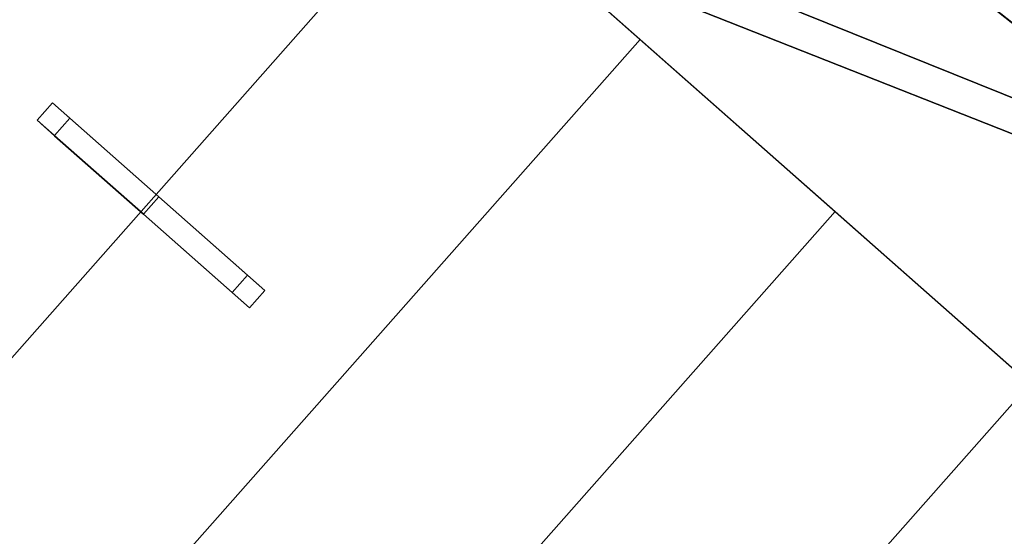
# Model space of a CAD drawing. Extents: x -602 to 964, y -1299 to 240.
# Drawn here: x 251 to 304, y -764 to -736 of the extents above; entities that cross this region are included whole.
import ezdxf

# ---------------------------------------------------------------- set-up
doc = ezdxf.new("R2010")
doc.units = 0
doc.header["$MEASUREMENT"] = 0
doc.layers.add('AGI32-P2_dwg -- 2010-Jan-20 11h-01m-58s-OBJECT', color=7, linetype='Continuous')

# ---------------------------------------------------------------- blocks, each defined once
blk = doc.blocks.new('AGI32-ID28908-P2_dwg -- 2010-Jan-20 11h-01m-58s-OBJECT-_15_4114', base_point=(21.0597, -64.4072, 11.167))
at = {"layer": 'AGI32-P2_dwg -- 2010-Jan-20 11h-01m-58s-OBJECT', "color": 7}
blk.add_polyline3d([(21.0597, -64.4072, 11.167), (20.1854, -63.6348, 11.167), (20.1854, -63.6348, 10.667)], close=True, dxfattribs=at)
blk = doc.blocks.new('AGI32-ID28908-P2_dwg -- 2010-Jan-20 11h-01m-58s-OBJECT-_15_4133', base_point=(24.5824, -62.1818, 11.667))
at = {"layer": 'AGI32-P2_dwg -- 2010-Jan-20 11h-01m-58s-OBJECT', "color": 7}
blk.add_polyline3d([(24.5824, -62.1818, 11.667), (23.708, -61.4094, 11.667), (23.708, -61.4094, 11.167)], close=True, dxfattribs=at)
blk = doc.blocks.new('AGI32-ID28908-P2_dwg -- 2010-Jan-20 11h-01m-58s-OBJECT-_15_4167', base_point=(23.708, -61.4094, 11.167))
at = {"layer": 'AGI32-P2_dwg -- 2010-Jan-20 11h-01m-58s-OBJECT', "color": 7}
blk.add_polyline3d([(23.708, -61.4094, 11.167), (22.8337, -60.637, 11.167), (22.8337, -60.637, 10.667)], close=True, dxfattribs=at)
blk = doc.blocks.new('AGI32-ID28908-P2_dwg -- 2010-Jan-20 11h-01m-58s-OBJECT-_15_4168', base_point=(25.4567, -62.9542, 12.167))
at = {"layer": 'AGI32-P2_dwg -- 2010-Jan-20 11h-01m-58s-OBJECT', "color": 7}
blk.add_polyline3d([(25.4567, -62.9542, 12.167), (24.5824, -62.1818, 12.167), (24.5824, -62.1818, 11.667)], close=True, dxfattribs=at)
blk = doc.blocks.new('AGI32-ID28908-P2_dwg -- 2010-Jan-20 11h-01m-58s-OBJECT-_15_4178', base_point=(21.9593, -59.8646, 10.167))
at = {"layer": 'AGI32-P2_dwg -- 2010-Jan-20 11h-01m-58s-OBJECT', "color": 7}
blk.add_polyline3d([(21.9593, -59.8646, 10.167), (7.7199, -47.2853, 1.167), (43.5683, -78.9542, 21.667)], close=True, dxfattribs=at)
blk = doc.blocks.new('AGI32-ID28908-P2_dwg -- 2010-Jan-20 11h-01m-58s-OBJECT-_15_4179', base_point=(21.9593, -59.8646, 10.167))
at = {"layer": 'AGI32-P2_dwg -- 2010-Jan-20 11h-01m-58s-OBJECT', "color": 7}
blk.add_polyline3d([(21.9593, -59.8646, 10.167), (43.5683, -78.9542, 21.667), (34.2002, -70.6784, 17.167)], close=True, dxfattribs=at)
blk = doc.blocks.new('AGI32-ID28908-P2_dwg -- 2010-Jan-20 11h-01m-58s-OBJECT-_15_4180', base_point=(24.5824, -62.1818, 11.667))
at = {"layer": 'AGI32-P2_dwg -- 2010-Jan-20 11h-01m-58s-OBJECT', "color": 7}
blk.add_polyline3d([(24.5824, -62.1818, 11.667), (21.9341, -65.1796, 11.667), (21.9341, -65.1796, 12.167), (24.5824, -62.1818, 12.167)], close=True, dxfattribs=at)
blk = doc.blocks.new('AGI32-ID28908-P2_dwg -- 2010-Jan-20 11h-01m-58s-OBJECT-_15_4181', base_point=(23.708, -61.4094, 11.667))
at = {"layer": 'AGI32-P2_dwg -- 2010-Jan-20 11h-01m-58s-OBJECT', "color": 7}
blk.add_polyline3d([(23.708, -61.4094, 11.667), (21.0597, -64.4072, 11.667), (21.9341, -65.1796, 11.667), (24.5824, -62.1818, 11.667)], close=True, dxfattribs=at)
blk = doc.blocks.new('AGI32-ID28908-P2_dwg -- 2010-Jan-20 11h-01m-58s-OBJECT-_15_4182', base_point=(23.708, -61.4094, 11.167))
at = {"layer": 'AGI32-P2_dwg -- 2010-Jan-20 11h-01m-58s-OBJECT', "color": 7}
blk.add_polyline3d([(23.708, -61.4094, 11.167), (21.0597, -64.4072, 11.167), (21.0597, -64.4072, 11.667), (23.708, -61.4094, 11.667)], close=True, dxfattribs=at)
blk = doc.blocks.new('AGI32-ID28908-P2_dwg -- 2010-Jan-20 11h-01m-58s-OBJECT-_15_4183', base_point=(22.8337, -60.637, 11.167))
at = {"layer": 'AGI32-P2_dwg -- 2010-Jan-20 11h-01m-58s-OBJECT', "color": 7}
blk.add_polyline3d([(22.8337, -60.637, 11.167), (20.1854, -63.6348, 11.167), (21.0597, -64.4072, 11.167), (23.708, -61.4094, 11.167)], close=True, dxfattribs=at)
blk = doc.blocks.new('AGI32-ID28908-P2_dwg -- 2010-Jan-20 11h-01m-58s-OBJECT-_15_4184', base_point=(22.8337, -60.637, 10.667))
at = {"layer": 'AGI32-P2_dwg -- 2010-Jan-20 11h-01m-58s-OBJECT', "color": 7}
blk.add_polyline3d([(22.8337, -60.637, 10.667), (20.1854, -63.6348, 10.667), (20.1854, -63.6348, 11.167), (22.8337, -60.637, 11.167)], close=True, dxfattribs=at)
blk = doc.blocks.new('AGI32-ID28908-P2_dwg -- 2010-Jan-20 11h-01m-58s-OBJECT-_15_4185', base_point=(21.9593, -59.8646, 10.667))
at = {"layer": 'AGI32-P2_dwg -- 2010-Jan-20 11h-01m-58s-OBJECT', "color": 7}
blk.add_polyline3d([(21.9593, -59.8646, 10.667), (19.311, -62.8624, 10.667), (20.1854, -63.6348, 10.667), (22.8337, -60.637, 10.667)], close=True, dxfattribs=at)
blk = doc.blocks.new('AGI32-ID28908-P2_dwg -- 2010-Jan-20 11h-01m-58s-OBJECT-_15_4186', base_point=(21.9593, -59.8646, 10.167))
at = {"layer": 'AGI32-P2_dwg -- 2010-Jan-20 11h-01m-58s-OBJECT', "color": 7}
blk.add_polyline3d([(21.9593, -59.8646, 10.167), (19.311, -62.8624, 10.167), (19.311, -62.8624, 10.667), (21.9593, -59.8646, 10.667)], close=True, dxfattribs=at)
blk = doc.blocks.new('AGI32-ID28908-P2_dwg -- 2010-Jan-20 11h-01m-58s-OBJECT-_15_4187', base_point=(21.085, -59.0922, 10.167))
at = {"layer": 'AGI32-P2_dwg -- 2010-Jan-20 11h-01m-58s-OBJECT', "color": 7}
blk.add_polyline3d([(21.085, -59.0922, 10.167), (18.4367, -62.09, 10.167), (19.311, -62.8624, 10.167), (21.9593, -59.8646, 10.167)], close=True, dxfattribs=at)
blk = doc.blocks.new('AGI32-ID28908-P2_dwg -- 2010-Jan-20 11h-01m-58s-OBJECT-_15_4188', base_point=(21.085, -59.0922, 9.667))
at = {"layer": 'AGI32-P2_dwg -- 2010-Jan-20 11h-01m-58s-OBJECT', "color": 7}
blk.add_polyline3d([(21.085, -59.0922, 9.667), (18.4367, -62.09, 9.667), (18.4367, -62.09, 10.167), (21.085, -59.0922, 10.167)], close=True, dxfattribs=at)
blk = doc.blocks.new('AGI32-ID28908-P2_dwg -- 2010-Jan-20 11h-01m-58s-OBJECT-_15_4189', base_point=(20.2106, -58.3198, 9.667))
at = {"layer": 'AGI32-P2_dwg -- 2010-Jan-20 11h-01m-58s-OBJECT', "color": 7}
blk.add_polyline3d([(20.2106, -58.3198, 9.667), (17.5623, -61.3175, 9.667), (18.4367, -62.09, 9.667), (21.085, -59.0922, 9.667)], close=True, dxfattribs=at)
blk = doc.blocks.new('AGI32-ID28908-P2_dwg -- 2010-Jan-20 11h-01m-58s-OBJECT-_15_4224', base_point=(43.5683, -78.9542, 21.667))
at = {"layer": 'AGI32-P2_dwg -- 2010-Jan-20 11h-01m-58s-OBJECT', "color": 7}
blk.add_polyline3d([(43.5683, -78.9542, 21.667), (40.92, -81.952, 21.667), (5.0716, -50.2831, 1.167), (7.7199, -47.2853, 1.167)], close=True, dxfattribs=at)
blk = doc.blocks.new('AGI32-ID28908-P2_dwg -- 2010-Jan-20 11h-01m-58s-OBJECT-_15_4264', base_point=(25.4567, -62.9542, 12.667))
at = {"layer": 'AGI32-P2_dwg -- 2010-Jan-20 11h-01m-58s-OBJECT', "color": 7}
blk.add_polyline3d([(25.4567, -62.9542, 12.667), (22.8084, -65.952, 12.667), (23.6828, -66.7244, 12.667), (26.3311, -63.7267, 12.667)], close=True, dxfattribs=at)
blk = doc.blocks.new('AGI32-ID28908-P2_dwg -- 2010-Jan-20 11h-01m-58s-OBJECT-_15_4265', base_point=(25.4567, -62.9542, 12.167))
at = {"layer": 'AGI32-P2_dwg -- 2010-Jan-20 11h-01m-58s-OBJECT', "color": 7}
blk.add_polyline3d([(25.4567, -62.9542, 12.167), (22.8084, -65.952, 12.167), (22.8084, -65.952, 12.667), (25.4567, -62.9542, 12.667)], close=True, dxfattribs=at)
blk = doc.blocks.new('AGI32-ID28908-P2_dwg -- 2010-Jan-20 11h-01m-58s-OBJECT-_15_4266', base_point=(24.5824, -62.1818, 12.167))
at = {"layer": 'AGI32-P2_dwg -- 2010-Jan-20 11h-01m-58s-OBJECT', "color": 7}
blk.add_polyline3d([(24.5824, -62.1818, 12.167), (21.9341, -65.1796, 12.167), (22.8084, -65.952, 12.167), (25.4567, -62.9542, 12.167)], close=True, dxfattribs=at)
blk = doc.blocks.new('AGI32-ID28908-P2_dwg -- 2010-Jan-20 11h-01m-58s-OBJECT-_15_4909', base_point=(26.6344, -62.3299, 10.1667))
at = {"layer": 'AGI32-P2_dwg -- 2010-Jan-20 11h-01m-58s-OBJECT', "color": 7}
blk.add_polyline3d([(26.6344, -62.3299, 10.1667), (23.2246, -60.9824, 10.1667), (23.8892, -60.1589, 10.1667)], close=True, dxfattribs=at)
blk = doc.blocks.new('AGI32-ID28908-P2_dwg -- 2010-Jan-20 11h-01m-58s-OBJECT-_15_4914', base_point=(23.2246, -60.9824, 10.1667))
at = {"layer": 'AGI32-P2_dwg -- 2010-Jan-20 11h-01m-58s-OBJECT', "color": 7}
blk.add_polyline3d([(23.2246, -60.9824, 10.1667), (26.6344, -62.3299, 10.1667), (25.8492, -63.301, 10.1667)], close=True, dxfattribs=at)
blk = doc.blocks.new('AGI32-ID28908-P2_dwg -- 2010-Jan-20 11h-01m-58s-OBJECT-_15_5165', base_point=(22.8497, -60.6512, 11.6667))
at = {"layer": 'AGI32-P2_dwg -- 2010-Jan-20 11h-01m-58s-OBJECT', "color": 7}
blk.add_polyline3d([(22.8497, -60.6512, 11.6667), (26.2423, -62.0198, 11.6667), (23.497, -59.8487, 11.6667)], close=True, dxfattribs=at)
blk = doc.blocks.new('AGI32-ID28908-P2_dwg -- 2010-Jan-20 11h-01m-58s-OBJECT-_15_5170', base_point=(26.2423, -62.0198, 11.6667))
at = {"layer": 'AGI32-P2_dwg -- 2010-Jan-20 11h-01m-58s-OBJECT', "color": 7}
blk.add_polyline3d([(26.2423, -62.0198, 11.6667), (22.8497, -60.6512, 11.6667), (25.4743, -62.9698, 11.6667)], close=True, dxfattribs=at)
blk = doc.blocks.new('AGI32-ID28908-P2_dwg -- 2010-Jan-20 11h-01m-58s-OBJECT-_15_5190', base_point=(22.8497, -60.6512, 10.1667))
at = {"layer": 'AGI32-P2_dwg -- 2010-Jan-20 11h-01m-58s-OBJECT', "color": 7}
blk.add_polyline3d([(22.8497, -60.6512, 10.1667), (25.4743, -62.9698, 11.6667), (22.8497, -60.6512, 11.6667)], close=True, dxfattribs=at)
blk = doc.blocks.new('AGI32-ID28908-P2_dwg -- 2010-Jan-20 11h-01m-58s-OBJECT-_15_5214', base_point=(23.2246, -60.9824, 10.1667))
at = {"layer": 'AGI32-P2_dwg -- 2010-Jan-20 11h-01m-58s-OBJECT', "color": 7}
blk.add_polyline3d([(23.2246, -60.9824, 10.1667), (25.4743, -62.9698, 11.6667), (22.8497, -60.6512, 10.1667)], close=True, dxfattribs=at)
blk = doc.blocks.new('AGI32-ID28908-P2_dwg -- 2010-Jan-20 11h-01m-58s-OBJECT-_15_5215', base_point=(25.8492, -63.301, 10.1667))
at = {"layer": 'AGI32-P2_dwg -- 2010-Jan-20 11h-01m-58s-OBJECT', "color": 7}
blk.add_polyline3d([(25.8492, -63.301, 10.1667), (25.4743, -62.9698, 11.6667), (23.2246, -60.9824, 10.1667)], close=True, dxfattribs=at)
blk = doc.blocks.new('AGI32-ID28908-P2_dwg -- 2010-Jan-20 11h-01m-58s-OBJECT-_15_6502', base_point=(21.4804, -62.1936, 13.9175))
at = {"layer": 'AGI32-P2_dwg -- 2010-Jan-20 11h-01m-58s-OBJECT', "color": 7}
blk.add_polyline3d([(21.4804, -62.1936, 13.9175), (21.4804, -62.1936, 13.801), (21.8778, -62.5446, 14.0661)], close=True, dxfattribs=at)
blk = doc.blocks.new('AGI32-ID28908-P2_dwg -- 2010-Jan-20 11h-01m-58s-OBJECT-_15_6503', base_point=(21.9559, -62.6135, 14.2347))
at = {"layer": 'AGI32-P2_dwg -- 2010-Jan-20 11h-01m-58s-OBJECT', "color": 7}
blk.add_polyline3d([(21.9559, -62.6135, 14.2347), (21.4804, -62.1936, 13.9175), (21.8778, -62.5446, 14.0661)], close=True, dxfattribs=at)
blk = doc.blocks.new('AGI32-ID28908-P2_dwg -- 2010-Jan-20 11h-01m-58s-OBJECT-_15_6504', base_point=(21.4804, -62.1936, 11.9175))
at = {"layer": 'AGI32-P2_dwg -- 2010-Jan-20 11h-01m-58s-OBJECT', "color": 7}
blk.add_polyline3d([(21.4804, -62.1936, 11.9175), (21.4804, -62.1936, 11.801), (21.8778, -62.5446, 12.0661)], close=True, dxfattribs=at)
blk = doc.blocks.new('AGI32-ID28908-P2_dwg -- 2010-Jan-20 11h-01m-58s-OBJECT-_15_6505', base_point=(21.8778, -62.5446, 12.1826))
at = {"layer": 'AGI32-P2_dwg -- 2010-Jan-20 11h-01m-58s-OBJECT', "color": 7}
blk.add_polyline3d([(21.8778, -62.5446, 12.1826), (21.4804, -62.1936, 11.9175), (21.8778, -62.5446, 12.0661)], close=True, dxfattribs=at)
blk = doc.blocks.new('AGI32-ID28908-P2_dwg -- 2010-Jan-20 11h-01m-58s-OBJECT-_15_6506', base_point=(21.8778, -62.5446, 12.0661))
at = {"layer": 'AGI32-P2_dwg -- 2010-Jan-20 11h-01m-58s-OBJECT', "color": 7}
blk.add_polyline3d([(21.8778, -62.5446, 12.0661), (21.8778, -62.5446, 11.167), (21.9559, -62.6135, 11.167)], close=True, dxfattribs=at)
blk = doc.blocks.new('AGI32-ID28908-P2_dwg -- 2010-Jan-20 11h-01m-58s-OBJECT-_15_6507', base_point=(21.8778, -62.5446, 12.1826))
at = {"layer": 'AGI32-P2_dwg -- 2010-Jan-20 11h-01m-58s-OBJECT', "color": 7}
blk.add_polyline3d([(21.8778, -62.5446, 12.1826), (21.8778, -62.5446, 12.0661), (21.9559, -62.6135, 11.167)], close=True, dxfattribs=at)
blk = doc.blocks.new('AGI32-ID28908-P2_dwg -- 2010-Jan-20 11h-01m-58s-OBJECT-_15_6508', base_point=(21.9559, -62.6135, 14.2347))
at = {"layer": 'AGI32-P2_dwg -- 2010-Jan-20 11h-01m-58s-OBJECT', "color": 7}
blk.add_polyline3d([(21.9559, -62.6135, 14.2347), (21.8778, -62.5446, 14.0661), (21.8778, -62.5446, 12.1826)], close=True, dxfattribs=at)
blk = doc.blocks.new('AGI32-ID28908-P2_dwg -- 2010-Jan-20 11h-01m-58s-OBJECT-_15_6509', base_point=(21.8778, -62.5446, 12.1826))
at = {"layer": 'AGI32-P2_dwg -- 2010-Jan-20 11h-01m-58s-OBJECT', "color": 7}
blk.add_polyline3d([(21.8778, -62.5446, 12.1826), (21.9559, -62.6135, 11.167), (21.9559, -62.6135, 14.2347)], close=True, dxfattribs=at)
blk = doc.blocks.new('AGI32-ID28908-P2_dwg -- 2010-Jan-20 11h-01m-58s-OBJECT-_15_6510', base_point=(21.5494, -62.1155, 13.9175))
at = {"layer": 'AGI32-P2_dwg -- 2010-Jan-20 11h-01m-58s-OBJECT', "color": 7}
blk.add_polyline3d([(21.5494, -62.1155, 13.9175), (21.5494, -62.1155, 13.801), (21.9467, -62.4665, 14.0661)], close=True, dxfattribs=at)
blk = doc.blocks.new('AGI32-ID28908-P2_dwg -- 2010-Jan-20 11h-01m-58s-OBJECT-_15_6511', base_point=(22.0248, -62.5355, 14.2347))
at = {"layer": 'AGI32-P2_dwg -- 2010-Jan-20 11h-01m-58s-OBJECT', "color": 7}
blk.add_polyline3d([(22.0248, -62.5355, 14.2347), (21.5494, -62.1155, 13.9175), (21.9467, -62.4665, 14.0661)], close=True, dxfattribs=at)
blk = doc.blocks.new('AGI32-ID28908-P2_dwg -- 2010-Jan-20 11h-01m-58s-OBJECT-_15_6512', base_point=(21.5494, -62.1155, 11.9175))
at = {"layer": 'AGI32-P2_dwg -- 2010-Jan-20 11h-01m-58s-OBJECT', "color": 7}
blk.add_polyline3d([(21.5494, -62.1155, 11.9175), (21.5494, -62.1155, 11.801), (21.9467, -62.4665, 12.0661)], close=True, dxfattribs=at)
blk = doc.blocks.new('AGI32-ID28908-P2_dwg -- 2010-Jan-20 11h-01m-58s-OBJECT-_15_6513', base_point=(21.9467, -62.4665, 12.1826))
at = {"layer": 'AGI32-P2_dwg -- 2010-Jan-20 11h-01m-58s-OBJECT', "color": 7}
blk.add_polyline3d([(21.9467, -62.4665, 12.1826), (21.5494, -62.1155, 11.9175), (21.9467, -62.4665, 12.0661)], close=True, dxfattribs=at)
blk = doc.blocks.new('AGI32-ID28908-P2_dwg -- 2010-Jan-20 11h-01m-58s-OBJECT-_15_6514', base_point=(21.9467, -62.4665, 12.0661))
at = {"layer": 'AGI32-P2_dwg -- 2010-Jan-20 11h-01m-58s-OBJECT', "color": 7}
blk.add_polyline3d([(21.9467, -62.4665, 12.0661), (21.9467, -62.4665, 11.167), (22.0248, -62.5355, 11.167)], close=True, dxfattribs=at)
blk = doc.blocks.new('AGI32-ID28908-P2_dwg -- 2010-Jan-20 11h-01m-58s-OBJECT-_15_6515', base_point=(21.9467, -62.4665, 12.1826))
at = {"layer": 'AGI32-P2_dwg -- 2010-Jan-20 11h-01m-58s-OBJECT', "color": 7}
blk.add_polyline3d([(21.9467, -62.4665, 12.1826), (21.9467, -62.4665, 12.0661), (22.0248, -62.5355, 11.167)], close=True, dxfattribs=at)
blk = doc.blocks.new('AGI32-ID28908-P2_dwg -- 2010-Jan-20 11h-01m-58s-OBJECT-_15_6516', base_point=(22.0248, -62.5355, 14.2347))
at = {"layer": 'AGI32-P2_dwg -- 2010-Jan-20 11h-01m-58s-OBJECT', "color": 7}
blk.add_polyline3d([(22.0248, -62.5355, 14.2347), (21.9467, -62.4665, 14.0661), (21.9467, -62.4665, 12.1826)], close=True, dxfattribs=at)
blk = doc.blocks.new('AGI32-ID28908-P2_dwg -- 2010-Jan-20 11h-01m-58s-OBJECT-_15_6517', base_point=(21.9467, -62.4665, 12.1826))
at = {"layer": 'AGI32-P2_dwg -- 2010-Jan-20 11h-01m-58s-OBJECT', "color": 7}
blk.add_polyline3d([(21.9467, -62.4665, 12.1826), (22.0248, -62.5355, 11.167), (22.0248, -62.5355, 14.2347)], close=True, dxfattribs=at)
blk = doc.blocks.new('AGI32-ID28908-P2_dwg -- 2010-Jan-20 11h-01m-58s-OBJECT-_15_6518', base_point=(21.5494, -62.1155, 13.9175))
at = {"layer": 'AGI32-P2_dwg -- 2010-Jan-20 11h-01m-58s-OBJECT', "color": 7}
blk.add_polyline3d([(21.5494, -62.1155, 13.9175), (21.4804, -62.1936, 13.9175), (21.9559, -62.6135, 14.2347), (22.0248, -62.5355, 14.2347)], close=True, dxfattribs=at)
blk = doc.blocks.new('AGI32-ID28908-P2_dwg -- 2010-Jan-20 11h-01m-58s-OBJECT-_15_6519', base_point=(21.5494, -62.1155, 13.801))
at = {"layer": 'AGI32-P2_dwg -- 2010-Jan-20 11h-01m-58s-OBJECT', "color": 7}
blk.add_polyline3d([(21.5494, -62.1155, 13.801), (21.4804, -62.1936, 13.801), (21.4804, -62.1936, 13.9175), (21.5494, -62.1155, 13.9175)], close=True, dxfattribs=at)
blk = doc.blocks.new('AGI32-ID28908-P2_dwg -- 2010-Jan-20 11h-01m-58s-OBJECT-_15_6520', base_point=(21.9467, -62.4665, 14.0661))
at = {"layer": 'AGI32-P2_dwg -- 2010-Jan-20 11h-01m-58s-OBJECT', "color": 7}
blk.add_polyline3d([(21.9467, -62.4665, 14.0661), (21.8778, -62.5446, 14.0661), (21.4804, -62.1936, 13.801), (21.5494, -62.1155, 13.801)], close=True, dxfattribs=at)
blk = doc.blocks.new('AGI32-ID28908-P2_dwg -- 2010-Jan-20 11h-01m-58s-OBJECT-_15_6521', base_point=(21.9467, -62.4665, 12.1826))
at = {"layer": 'AGI32-P2_dwg -- 2010-Jan-20 11h-01m-58s-OBJECT', "color": 7}
blk.add_polyline3d([(21.9467, -62.4665, 12.1826), (21.8778, -62.5446, 12.1826), (21.8778, -62.5446, 14.0661), (21.9467, -62.4665, 14.0661)], close=True, dxfattribs=at)
blk = doc.blocks.new('AGI32-ID28908-P2_dwg -- 2010-Jan-20 11h-01m-58s-OBJECT-_15_6522', base_point=(21.5494, -62.1155, 11.9175))
at = {"layer": 'AGI32-P2_dwg -- 2010-Jan-20 11h-01m-58s-OBJECT', "color": 7}
blk.add_polyline3d([(21.5494, -62.1155, 11.9175), (21.4804, -62.1936, 11.9175), (21.8778, -62.5446, 12.1826), (21.9467, -62.4665, 12.1826)], close=True, dxfattribs=at)
blk = doc.blocks.new('AGI32-ID28908-P2_dwg -- 2010-Jan-20 11h-01m-58s-OBJECT-_15_6523', base_point=(21.5494, -62.1155, 11.801))
at = {"layer": 'AGI32-P2_dwg -- 2010-Jan-20 11h-01m-58s-OBJECT', "color": 7}
blk.add_polyline3d([(21.5494, -62.1155, 11.801), (21.4804, -62.1936, 11.801), (21.4804, -62.1936, 11.9175), (21.5494, -62.1155, 11.9175)], close=True, dxfattribs=at)
blk = doc.blocks.new('AGI32-ID28908-P2_dwg -- 2010-Jan-20 11h-01m-58s-OBJECT-_15_6524', base_point=(21.9467, -62.4665, 12.0661))
at = {"layer": 'AGI32-P2_dwg -- 2010-Jan-20 11h-01m-58s-OBJECT', "color": 7}
blk.add_polyline3d([(21.9467, -62.4665, 12.0661), (21.8778, -62.5446, 12.0661), (21.4804, -62.1936, 11.801), (21.5494, -62.1155, 11.801)], close=True, dxfattribs=at)
blk = doc.blocks.new('AGI32-ID28908-P2_dwg -- 2010-Jan-20 11h-01m-58s-OBJECT-_15_6525', base_point=(21.9467, -62.4665, 11.167))
at = {"layer": 'AGI32-P2_dwg -- 2010-Jan-20 11h-01m-58s-OBJECT', "color": 7}
blk.add_polyline3d([(21.9467, -62.4665, 11.167), (21.8778, -62.5446, 11.167), (21.8778, -62.5446, 12.0661), (21.9467, -62.4665, 12.0661)], close=True, dxfattribs=at)
blk = doc.blocks.new('AGI32-ID28908-P2_dwg -- 2010-Jan-20 11h-01m-58s-OBJECT-_15_6526', base_point=(22.0248, -62.5355, 11.167))
at = {"layer": 'AGI32-P2_dwg -- 2010-Jan-20 11h-01m-58s-OBJECT', "color": 7}
blk.add_polyline3d([(22.0248, -62.5355, 11.167), (21.9559, -62.6135, 11.167), (21.8778, -62.5446, 11.167), (21.9467, -62.4665, 11.167)], close=True, dxfattribs=at)
blk = doc.blocks.new('AGI32-ID28908-P2_dwg -- 2010-Jan-20 11h-01m-58s-OBJECT-_15_6527', base_point=(22.0248, -62.5355, 14.2347))
at = {"layer": 'AGI32-P2_dwg -- 2010-Jan-20 11h-01m-58s-OBJECT', "color": 7}
blk.add_polyline3d([(22.0248, -62.5355, 14.2347), (21.9559, -62.6135, 14.2347), (21.9559, -62.6135, 11.167), (22.0248, -62.5355, 11.167)], close=True, dxfattribs=at)
blk = doc.blocks.new('AGI32-ID28908-P2_dwg -- 2010-Jan-20 11h-01m-58s-OBJECT-_15_6528', base_point=(21.4804, -62.1936, 11.801))
at = {"layer": 'AGI32-P2_dwg -- 2010-Jan-20 11h-01m-58s-OBJECT', "color": 7}
blk.add_polyline3d([(21.4804, -62.1936, 11.801), (21.4804, -62.1936, 11.9175), (21.0815, -61.8411, 11.6513)], close=True, dxfattribs=at)
blk = doc.blocks.new('AGI32-ID28908-P2_dwg -- 2010-Jan-20 11h-01m-58s-OBJECT-_15_6529', base_point=(21.0815, -61.8411, 11.5349))
at = {"layer": 'AGI32-P2_dwg -- 2010-Jan-20 11h-01m-58s-OBJECT', "color": 7}
blk.add_polyline3d([(21.0815, -61.8411, 11.5349), (21.4804, -62.1936, 11.801), (21.0815, -61.8411, 11.6513)], close=True, dxfattribs=at)
blk = doc.blocks.new('AGI32-ID28908-P2_dwg -- 2010-Jan-20 11h-01m-58s-OBJECT-_15_6530', base_point=(21.0815, -61.8411, 13.5349))
at = {"layer": 'AGI32-P2_dwg -- 2010-Jan-20 11h-01m-58s-OBJECT', "color": 7}
blk.add_polyline3d([(21.0815, -61.8411, 13.5349), (21.4804, -62.1936, 13.801), (21.4804, -62.1936, 13.9175)], close=True, dxfattribs=at)
blk = doc.blocks.new('AGI32-ID28908-P2_dwg -- 2010-Jan-20 11h-01m-58s-OBJECT-_15_6531', base_point=(21.0815, -61.8411, 13.5349))
at = {"layer": 'AGI32-P2_dwg -- 2010-Jan-20 11h-01m-58s-OBJECT', "color": 7}
blk.add_polyline3d([(21.0815, -61.8411, 13.5349), (21.4804, -62.1936, 13.9175), (21.0034, -61.7722, 13.5992)], close=True, dxfattribs=at)
blk = doc.blocks.new('AGI32-ID28908-P2_dwg -- 2010-Jan-20 11h-01m-58s-OBJECT-_15_6532', base_point=(21.0034, -61.7722, 10.667))
at = {"layer": 'AGI32-P2_dwg -- 2010-Jan-20 11h-01m-58s-OBJECT', "color": 7}
blk.add_polyline3d([(21.0034, -61.7722, 10.667), (21.0815, -61.8411, 10.667), (21.0815, -61.8411, 11.5349)], close=True, dxfattribs=at)
blk = doc.blocks.new('AGI32-ID28908-P2_dwg -- 2010-Jan-20 11h-01m-58s-OBJECT-_15_6533', base_point=(21.0034, -61.7722, 11.5992))
at = {"layer": 'AGI32-P2_dwg -- 2010-Jan-20 11h-01m-58s-OBJECT', "color": 7}
blk.add_polyline3d([(21.0034, -61.7722, 11.5992), (21.0034, -61.7722, 10.667), (21.0815, -61.8411, 11.5349)], close=True, dxfattribs=at)
blk = doc.blocks.new('AGI32-ID28908-P2_dwg -- 2010-Jan-20 11h-01m-58s-OBJECT-_15_6534', base_point=(21.0034, -61.7722, 11.5992))
at = {"layer": 'AGI32-P2_dwg -- 2010-Jan-20 11h-01m-58s-OBJECT', "color": 7}
blk.add_polyline3d([(21.0034, -61.7722, 11.5992), (21.0815, -61.8411, 11.5349), (21.0815, -61.8411, 11.6513)], close=True, dxfattribs=at)
blk = doc.blocks.new('AGI32-ID28908-P2_dwg -- 2010-Jan-20 11h-01m-58s-OBJECT-_15_6535', base_point=(21.0815, -61.8411, 13.5349))
at = {"layer": 'AGI32-P2_dwg -- 2010-Jan-20 11h-01m-58s-OBJECT', "color": 7}
blk.add_polyline3d([(21.0815, -61.8411, 13.5349), (21.0034, -61.7722, 13.5992), (21.0034, -61.7722, 11.5992)], close=True, dxfattribs=at)
blk = doc.blocks.new('AGI32-ID28908-P2_dwg -- 2010-Jan-20 11h-01m-58s-OBJECT-_15_6536', base_point=(21.0034, -61.7722, 11.5992))
at = {"layer": 'AGI32-P2_dwg -- 2010-Jan-20 11h-01m-58s-OBJECT', "color": 7}
blk.add_polyline3d([(21.0034, -61.7722, 11.5992), (21.0815, -61.8411, 11.6513), (21.0815, -61.8411, 13.5349)], close=True, dxfattribs=at)
blk = doc.blocks.new('AGI32-ID28908-P2_dwg -- 2010-Jan-20 11h-01m-58s-OBJECT-_15_6537', base_point=(21.5494, -62.1155, 11.801))
at = {"layer": 'AGI32-P2_dwg -- 2010-Jan-20 11h-01m-58s-OBJECT', "color": 7}
blk.add_polyline3d([(21.5494, -62.1155, 11.801), (21.5494, -62.1155, 11.9175), (21.1505, -61.7631, 11.6513)], close=True, dxfattribs=at)
blk = doc.blocks.new('AGI32-ID28908-P2_dwg -- 2010-Jan-20 11h-01m-58s-OBJECT-_15_6538', base_point=(21.1505, -61.7631, 11.5349))
at = {"layer": 'AGI32-P2_dwg -- 2010-Jan-20 11h-01m-58s-OBJECT', "color": 7}
blk.add_polyline3d([(21.1505, -61.7631, 11.5349), (21.5494, -62.1155, 11.801), (21.1505, -61.7631, 11.6513)], close=True, dxfattribs=at)
blk = doc.blocks.new('AGI32-ID28908-P2_dwg -- 2010-Jan-20 11h-01m-58s-OBJECT-_15_6539', base_point=(21.1505, -61.7631, 13.5349))
at = {"layer": 'AGI32-P2_dwg -- 2010-Jan-20 11h-01m-58s-OBJECT', "color": 7}
blk.add_polyline3d([(21.1505, -61.7631, 13.5349), (21.5494, -62.1155, 13.801), (21.5494, -62.1155, 13.9175)], close=True, dxfattribs=at)
blk = doc.blocks.new('AGI32-ID28908-P2_dwg -- 2010-Jan-20 11h-01m-58s-OBJECT-_15_6540', base_point=(21.1505, -61.7631, 13.5349))
at = {"layer": 'AGI32-P2_dwg -- 2010-Jan-20 11h-01m-58s-OBJECT', "color": 7}
blk.add_polyline3d([(21.1505, -61.7631, 13.5349), (21.5494, -62.1155, 13.9175), (21.0724, -61.6941, 13.5992)], close=True, dxfattribs=at)
blk = doc.blocks.new('AGI32-ID28908-P2_dwg -- 2010-Jan-20 11h-01m-58s-OBJECT-_15_6541', base_point=(21.0724, -61.6941, 10.667))
at = {"layer": 'AGI32-P2_dwg -- 2010-Jan-20 11h-01m-58s-OBJECT', "color": 7}
blk.add_polyline3d([(21.0724, -61.6941, 10.667), (21.1505, -61.7631, 10.667), (21.1505, -61.7631, 11.5349)], close=True, dxfattribs=at)
blk = doc.blocks.new('AGI32-ID28908-P2_dwg -- 2010-Jan-20 11h-01m-58s-OBJECT-_15_6542', base_point=(21.0724, -61.6941, 11.5992))
at = {"layer": 'AGI32-P2_dwg -- 2010-Jan-20 11h-01m-58s-OBJECT', "color": 7}
blk.add_polyline3d([(21.0724, -61.6941, 11.5992), (21.0724, -61.6941, 10.667), (21.1505, -61.7631, 11.5349)], close=True, dxfattribs=at)
blk = doc.blocks.new('AGI32-ID28908-P2_dwg -- 2010-Jan-20 11h-01m-58s-OBJECT-_15_6543', base_point=(21.0724, -61.6941, 11.5992))
at = {"layer": 'AGI32-P2_dwg -- 2010-Jan-20 11h-01m-58s-OBJECT', "color": 7}
blk.add_polyline3d([(21.0724, -61.6941, 11.5992), (21.1505, -61.7631, 11.5349), (21.1505, -61.7631, 11.6513)], close=True, dxfattribs=at)
blk = doc.blocks.new('AGI32-ID28908-P2_dwg -- 2010-Jan-20 11h-01m-58s-OBJECT-_15_6544', base_point=(21.1505, -61.7631, 13.5349))
at = {"layer": 'AGI32-P2_dwg -- 2010-Jan-20 11h-01m-58s-OBJECT', "color": 7}
blk.add_polyline3d([(21.1505, -61.7631, 13.5349), (21.0724, -61.6941, 13.5992), (21.0724, -61.6941, 11.5992)], close=True, dxfattribs=at)
blk = doc.blocks.new('AGI32-ID28908-P2_dwg -- 2010-Jan-20 11h-01m-58s-OBJECT-_15_6545', base_point=(21.0724, -61.6941, 11.5992))
at = {"layer": 'AGI32-P2_dwg -- 2010-Jan-20 11h-01m-58s-OBJECT', "color": 7}
blk.add_polyline3d([(21.0724, -61.6941, 11.5992), (21.1505, -61.7631, 11.6513), (21.1505, -61.7631, 13.5349)], close=True, dxfattribs=at)
blk = doc.blocks.new('AGI32-ID28908-P2_dwg -- 2010-Jan-20 11h-01m-58s-OBJECT-_15_6546', base_point=(21.0724, -61.6941, 13.5992))
at = {"layer": 'AGI32-P2_dwg -- 2010-Jan-20 11h-01m-58s-OBJECT', "color": 7}
blk.add_polyline3d([(21.0724, -61.6941, 13.5992), (21.0034, -61.7722, 13.5992), (21.4804, -62.1936, 13.9175), (21.5494, -62.1155, 13.9175)], close=True, dxfattribs=at)
blk = doc.blocks.new('AGI32-ID28908-P2_dwg -- 2010-Jan-20 11h-01m-58s-OBJECT-_15_6547', base_point=(21.0724, -61.6941, 11.5992))
at = {"layer": 'AGI32-P2_dwg -- 2010-Jan-20 11h-01m-58s-OBJECT', "color": 7}
blk.add_polyline3d([(21.0724, -61.6941, 11.5992), (21.0034, -61.7722, 11.5992), (21.0034, -61.7722, 13.5992), (21.0724, -61.6941, 13.5992)], close=True, dxfattribs=at)
blk = doc.blocks.new('AGI32-ID28908-P2_dwg -- 2010-Jan-20 11h-01m-58s-OBJECT-_15_6548', base_point=(21.0724, -61.6941, 10.667))
at = {"layer": 'AGI32-P2_dwg -- 2010-Jan-20 11h-01m-58s-OBJECT', "color": 7}
blk.add_polyline3d([(21.0724, -61.6941, 10.667), (21.0034, -61.7722, 10.667), (21.0034, -61.7722, 11.5992), (21.0724, -61.6941, 11.5992)], close=True, dxfattribs=at)
blk = doc.blocks.new('AGI32-ID28908-P2_dwg -- 2010-Jan-20 11h-01m-58s-OBJECT-_15_6549', base_point=(21.1505, -61.7631, 10.667))
at = {"layer": 'AGI32-P2_dwg -- 2010-Jan-20 11h-01m-58s-OBJECT', "color": 7}
blk.add_polyline3d([(21.1505, -61.7631, 10.667), (21.0815, -61.8411, 10.667), (21.0034, -61.7722, 10.667), (21.0724, -61.6941, 10.667)], close=True, dxfattribs=at)
blk = doc.blocks.new('AGI32-ID28908-P2_dwg -- 2010-Jan-20 11h-01m-58s-OBJECT-_15_6550', base_point=(21.1505, -61.7631, 11.5349))
at = {"layer": 'AGI32-P2_dwg -- 2010-Jan-20 11h-01m-58s-OBJECT', "color": 7}
blk.add_polyline3d([(21.1505, -61.7631, 11.5349), (21.0815, -61.8411, 11.5349), (21.0815, -61.8411, 10.667), (21.1505, -61.7631, 10.667)], close=True, dxfattribs=at)
blk = doc.blocks.new('AGI32-ID28908-P2_dwg -- 2010-Jan-20 11h-01m-58s-OBJECT-_15_6551', base_point=(21.5494, -62.1155, 11.801))
at = {"layer": 'AGI32-P2_dwg -- 2010-Jan-20 11h-01m-58s-OBJECT', "color": 7}
blk.add_polyline3d([(21.5494, -62.1155, 11.801), (21.4804, -62.1936, 11.801), (21.0815, -61.8411, 11.5349), (21.1505, -61.7631, 11.5349)], close=True, dxfattribs=at)
blk = doc.blocks.new('AGI32-ID28908-P2_dwg -- 2010-Jan-20 11h-01m-58s-OBJECT-_15_6552', base_point=(21.5494, -62.1155, 11.9175))
at = {"layer": 'AGI32-P2_dwg -- 2010-Jan-20 11h-01m-58s-OBJECT', "color": 7}
blk.add_polyline3d([(21.5494, -62.1155, 11.9175), (21.4804, -62.1936, 11.9175), (21.4804, -62.1936, 11.801), (21.5494, -62.1155, 11.801)], close=True, dxfattribs=at)
blk = doc.blocks.new('AGI32-ID28908-P2_dwg -- 2010-Jan-20 11h-01m-58s-OBJECT-_15_6553', base_point=(21.1505, -61.7631, 11.6513))
at = {"layer": 'AGI32-P2_dwg -- 2010-Jan-20 11h-01m-58s-OBJECT', "color": 7}
blk.add_polyline3d([(21.1505, -61.7631, 11.6513), (21.0815, -61.8411, 11.6513), (21.4804, -62.1936, 11.9175), (21.5494, -62.1155, 11.9175)], close=True, dxfattribs=at)
blk = doc.blocks.new('AGI32-ID28908-P2_dwg -- 2010-Jan-20 11h-01m-58s-OBJECT-_15_6554', base_point=(21.1505, -61.7631, 13.5349))
at = {"layer": 'AGI32-P2_dwg -- 2010-Jan-20 11h-01m-58s-OBJECT', "color": 7}
blk.add_polyline3d([(21.1505, -61.7631, 13.5349), (21.0815, -61.8411, 13.5349), (21.0815, -61.8411, 11.6513), (21.1505, -61.7631, 11.6513)], close=True, dxfattribs=at)
blk = doc.blocks.new('AGI32-ID28908-P2_dwg -- 2010-Jan-20 11h-01m-58s-OBJECT-_15_6555', base_point=(21.5494, -62.1155, 13.801))
at = {"layer": 'AGI32-P2_dwg -- 2010-Jan-20 11h-01m-58s-OBJECT', "color": 7}
blk.add_polyline3d([(21.5494, -62.1155, 13.801), (21.4804, -62.1936, 13.801), (21.0815, -61.8411, 13.5349), (21.1505, -61.7631, 13.5349)], close=True, dxfattribs=at)
blk = doc.blocks.new('AGI32-ID28908-P2_dwg -- 2010-Jan-20 11h-01m-58s-OBJECT-_15_6556', base_point=(21.5494, -62.1155, 13.9175))
at = {"layer": 'AGI32-P2_dwg -- 2010-Jan-20 11h-01m-58s-OBJECT', "color": 7}
blk.add_polyline3d([(21.5494, -62.1155, 13.9175), (21.4804, -62.1936, 13.9175), (21.4804, -62.1936, 13.801), (21.5494, -62.1155, 13.801)], close=True, dxfattribs=at)

msp = doc.modelspace()

# ---------------------------------------------------------------- block references
at = {"layer": 'AGI32-P2_dwg -- 2010-Jan-20 11h-01m-58s-OBJECT', "xscale": 12, "yscale": 12, "zscale": 12}
for name, p in [('AGI32-ID28908-P2_dwg -- 2010-Jan-20 11h-01m-58s-OBJECT-_15_4224', (522.819, -947.451, 260.003)), ('AGI32-ID28908-P2_dwg -- 2010-Jan-20 11h-01m-58s-OBJECT-_15_4178', (263.512, -718.375, 122.003)), ('AGI32-ID28908-P2_dwg -- 2010-Jan-20 11h-01m-58s-OBJECT-_15_4189', (242.527, -699.837, 116.003)), ('AGI32-ID28908-P2_dwg -- 2010-Jan-20 11h-01m-58s-OBJECT-_15_4187', (253.019, -709.106, 122.003)), ('AGI32-ID28908-P2_dwg -- 2010-Jan-20 11h-01m-58s-OBJECT-_15_4188', (253.019, -709.106, 116.003)), ('AGI32-ID28908-P2_dwg -- 2010-Jan-20 11h-01m-58s-OBJECT-_15_5165', (274.196, -727.814, 140)), ('AGI32-ID28908-P2_dwg -- 2010-Jan-20 11h-01m-58s-OBJECT-_15_4185', (263.512, -718.375, 128.003)), ('AGI32-ID28908-P2_dwg -- 2010-Jan-20 11h-01m-58s-OBJECT-_15_4186', (263.512, -718.375, 122.003)), ('AGI32-ID28908-P2_dwg -- 2010-Jan-20 11h-01m-58s-OBJECT-_15_4179', (263.512, -718.375, 122.003)), ('AGI32-ID28908-P2_dwg -- 2010-Jan-20 11h-01m-58s-OBJECT-_15_4909', (319.613, -747.959, 122)), ('AGI32-ID28908-P2_dwg -- 2010-Jan-20 11h-01m-58s-OBJECT-_15_4183', (274.004, -727.644, 134.003)), ('AGI32-ID28908-P2_dwg -- 2010-Jan-20 11h-01m-58s-OBJECT-_15_4184', (274.004, -727.644, 128.003)), ('AGI32-ID28908-P2_dwg -- 2010-Jan-20 11h-01m-58s-OBJECT-_15_4167', (284.496, -736.913, 134.003)), ('AGI32-ID28908-P2_dwg -- 2010-Jan-20 11h-01m-58s-OBJECT-_15_5170', (314.907, -744.237, 140)), ('AGI32-ID28908-P2_dwg -- 2010-Jan-20 11h-01m-58s-OBJECT-_15_5190', (274.196, -727.814, 122)), ('AGI32-ID28908-P2_dwg -- 2010-Jan-20 11h-01m-58s-OBJECT-_15_5214', (278.696, -731.789, 122)), ('AGI32-ID28908-P2_dwg -- 2010-Jan-20 11h-01m-58s-OBJECT-_15_4914', (278.696, -731.789, 122)), ('AGI32-ID28908-P2_dwg -- 2010-Jan-20 11h-01m-58s-OBJECT-_15_5215', (310.19, -759.612, 122)), ('AGI32-ID28908-P2_dwg -- 2010-Jan-20 11h-01m-58s-OBJECT-_15_4181', (284.496, -736.913, 140.003)), ('AGI32-ID28908-P2_dwg -- 2010-Jan-20 11h-01m-58s-OBJECT-_15_4182', (284.496, -736.913, 134.003)), ('AGI32-ID28908-P2_dwg -- 2010-Jan-20 11h-01m-58s-OBJECT-_15_4133', (294.988, -746.182, 140.003)), ('AGI32-ID28908-P2_dwg -- 2010-Jan-20 11h-01m-58s-OBJECT-_15_6546', (252.869, -740.329, 163.191)), ('AGI32-ID28908-P2_dwg -- 2010-Jan-20 11h-01m-58s-OBJECT-_15_6547', (252.869, -740.329, 139.191)), ('AGI32-ID28908-P2_dwg -- 2010-Jan-20 11h-01m-58s-OBJECT-_15_6548', (252.869, -740.329, 128.003)), ('AGI32-ID28908-P2_dwg -- 2010-Jan-20 11h-01m-58s-OBJECT-_15_6549', (253.806, -741.157, 128.003)), ('AGI32-ID28908-P2_dwg -- 2010-Jan-20 11h-01m-58s-OBJECT-_15_6540', (253.806, -741.157, 162.418)), ('AGI32-ID28908-P2_dwg -- 2010-Jan-20 11h-01m-58s-OBJECT-_15_6541', (252.869, -740.329, 128.003)), ('AGI32-ID28908-P2_dwg -- 2010-Jan-20 11h-01m-58s-OBJECT-_15_6542', (252.869, -740.329, 139.191)), ('AGI32-ID28908-P2_dwg -- 2010-Jan-20 11h-01m-58s-OBJECT-_15_6543', (252.869, -740.329, 139.191)), ('AGI32-ID28908-P2_dwg -- 2010-Jan-20 11h-01m-58s-OBJECT-_15_6544', (253.806, -741.157, 162.418)), ('AGI32-ID28908-P2_dwg -- 2010-Jan-20 11h-01m-58s-OBJECT-_15_6545', (252.869, -740.329, 139.191)), ('AGI32-ID28908-P2_dwg -- 2010-Jan-20 11h-01m-58s-OBJECT-_15_6531', (252.978, -742.094, 162.418)), ('AGI32-ID28908-P2_dwg -- 2010-Jan-20 11h-01m-58s-OBJECT-_15_6532', (252.041, -741.266, 128.003)), ('AGI32-ID28908-P2_dwg -- 2010-Jan-20 11h-01m-58s-OBJECT-_15_6533', (252.041, -741.266, 139.191)), ('AGI32-ID28908-P2_dwg -- 2010-Jan-20 11h-01m-58s-OBJECT-_15_6534', (252.041, -741.266, 139.191)), ('AGI32-ID28908-P2_dwg -- 2010-Jan-20 11h-01m-58s-OBJECT-_15_6535', (252.978, -742.094, 162.418)), ('AGI32-ID28908-P2_dwg -- 2010-Jan-20 11h-01m-58s-OBJECT-_15_6536', (252.041, -741.266, 139.191)), ('AGI32-ID28908-P2_dwg -- 2010-Jan-20 11h-01m-58s-OBJECT-_15_6550', (253.806, -741.157, 138.418)), ('AGI32-ID28908-P2_dwg -- 2010-Jan-20 11h-01m-58s-OBJECT-_15_6551', (258.593, -745.386, 141.612)), ('AGI32-ID28908-P2_dwg -- 2010-Jan-20 11h-01m-58s-OBJECT-_15_6553', (253.806, -741.157, 139.816)), ('AGI32-ID28908-P2_dwg -- 2010-Jan-20 11h-01m-58s-OBJECT-_15_6554', (253.806, -741.157, 162.418)), ('AGI32-ID28908-P2_dwg -- 2010-Jan-20 11h-01m-58s-OBJECT-_15_6555', (258.593, -745.386, 165.612)), ('AGI32-ID28908-P2_dwg -- 2010-Jan-20 11h-01m-58s-OBJECT-_15_6537', (258.593, -745.386, 141.612)), ('AGI32-ID28908-P2_dwg -- 2010-Jan-20 11h-01m-58s-OBJECT-_15_6538', (253.806, -741.157, 138.418)), ('AGI32-ID28908-P2_dwg -- 2010-Jan-20 11h-01m-58s-OBJECT-_15_6539', (253.806, -741.157, 162.418)), ('AGI32-ID28908-P2_dwg -- 2010-Jan-20 11h-01m-58s-OBJECT-_15_6528', (257.765, -746.323, 141.612)), ('AGI32-ID28908-P2_dwg -- 2010-Jan-20 11h-01m-58s-OBJECT-_15_6529', (252.978, -742.094, 138.418)), ('AGI32-ID28908-P2_dwg -- 2010-Jan-20 11h-01m-58s-OBJECT-_15_6530', (252.978, -742.094, 162.418)), ('AGI32-ID28908-P2_dwg -- 2010-Jan-20 11h-01m-58s-OBJECT-_15_6518', (258.593, -745.386, 167.01)), ('AGI32-ID28908-P2_dwg -- 2010-Jan-20 11h-01m-58s-OBJECT-_15_6519', (258.593, -745.386, 165.612)), ('AGI32-ID28908-P2_dwg -- 2010-Jan-20 11h-01m-58s-OBJECT-_15_6520', (263.361, -749.598, 168.793)), ('AGI32-ID28908-P2_dwg -- 2010-Jan-20 11h-01m-58s-OBJECT-_15_6522', (258.593, -745.386, 143.01)), ('AGI32-ID28908-P2_dwg -- 2010-Jan-20 11h-01m-58s-OBJECT-_15_6523', (258.593, -745.386, 141.612)), ('AGI32-ID28908-P2_dwg -- 2010-Jan-20 11h-01m-58s-OBJECT-_15_6524', (263.361, -749.598, 144.793)), ('AGI32-ID28908-P2_dwg -- 2010-Jan-20 11h-01m-58s-OBJECT-_15_6552', (258.593, -745.386, 143.01)), ('AGI32-ID28908-P2_dwg -- 2010-Jan-20 11h-01m-58s-OBJECT-_15_6556', (258.593, -745.386, 167.01)), ('AGI32-ID28908-P2_dwg -- 2010-Jan-20 11h-01m-58s-OBJECT-_15_6510', (258.593, -745.386, 167.01)), ('AGI32-ID28908-P2_dwg -- 2010-Jan-20 11h-01m-58s-OBJECT-_15_6511', (264.298, -750.426, 170.816)), ('AGI32-ID28908-P2_dwg -- 2010-Jan-20 11h-01m-58s-OBJECT-_15_6512', (258.593, -745.386, 143.01)), ('AGI32-ID28908-P2_dwg -- 2010-Jan-20 11h-01m-58s-OBJECT-_15_6513', (263.361, -749.598, 146.191)), ('AGI32-ID28908-P2_dwg -- 2010-Jan-20 11h-01m-58s-OBJECT-_15_6502', (257.765, -746.323, 167.01)), ('AGI32-ID28908-P2_dwg -- 2010-Jan-20 11h-01m-58s-OBJECT-_15_6503', (263.47, -751.363, 170.816)), ('AGI32-ID28908-P2_dwg -- 2010-Jan-20 11h-01m-58s-OBJECT-_15_6504', (257.765, -746.323, 143.01)), ('AGI32-ID28908-P2_dwg -- 2010-Jan-20 11h-01m-58s-OBJECT-_15_6505', (262.533, -750.535, 146.191)), ('AGI32-ID28908-P2_dwg -- 2010-Jan-20 11h-01m-58s-OBJECT-_15_4180', (294.988, -746.182, 140.003)), ('AGI32-ID28908-P2_dwg -- 2010-Jan-20 11h-01m-58s-OBJECT-_15_4266', (294.988, -746.182, 146.003)), ('AGI32-ID28908-P2_dwg -- 2010-Jan-20 11h-01m-58s-OBJECT-_15_4168', (305.481, -755.451, 146.003)), ('AGI32-ID28908-P2_dwg -- 2010-Jan-20 11h-01m-58s-OBJECT-_15_6521', (263.361, -749.598, 146.191)), ('AGI32-ID28908-P2_dwg -- 2010-Jan-20 11h-01m-58s-OBJECT-_15_6525', (263.361, -749.598, 134.003)), ('AGI32-ID28908-P2_dwg -- 2010-Jan-20 11h-01m-58s-OBJECT-_15_6526', (264.298, -750.426, 134.003)), ('AGI32-ID28908-P2_dwg -- 2010-Jan-20 11h-01m-58s-OBJECT-_15_6514', (263.361, -749.598, 144.793)), ('AGI32-ID28908-P2_dwg -- 2010-Jan-20 11h-01m-58s-OBJECT-_15_6515', (263.361, -749.598, 146.191)), ('AGI32-ID28908-P2_dwg -- 2010-Jan-20 11h-01m-58s-OBJECT-_15_6516', (264.298, -750.426, 170.816)), ('AGI32-ID28908-P2_dwg -- 2010-Jan-20 11h-01m-58s-OBJECT-_15_6517', (263.361, -749.598, 146.191)), ('AGI32-ID28908-P2_dwg -- 2010-Jan-20 11h-01m-58s-OBJECT-_15_6506', (262.533, -750.535, 144.793)), ('AGI32-ID28908-P2_dwg -- 2010-Jan-20 11h-01m-58s-OBJECT-_15_6507', (262.533, -750.535, 146.191)), ('AGI32-ID28908-P2_dwg -- 2010-Jan-20 11h-01m-58s-OBJECT-_15_6508', (263.47, -751.363, 170.816)), ('AGI32-ID28908-P2_dwg -- 2010-Jan-20 11h-01m-58s-OBJECT-_15_6509', (262.533, -750.535, 146.191)), ('AGI32-ID28908-P2_dwg -- 2010-Jan-20 11h-01m-58s-OBJECT-_15_6527', (264.298, -750.426, 170.816)), ('AGI32-ID28908-P2_dwg -- 2010-Jan-20 11h-01m-58s-OBJECT-_15_4264', (305.481, -755.451, 152.003)), ('AGI32-ID28908-P2_dwg -- 2010-Jan-20 11h-01m-58s-OBJECT-_15_4265', (305.481, -755.451, 146.003)), ('AGI32-ID28908-P2_dwg -- 2010-Jan-20 11h-01m-58s-OBJECT-_15_4114', (252.717, -772.886, 134.003))]:
    msp.add_blockref(name, p, dxfattribs=at)

doc.saveas('drawing.dxf')
